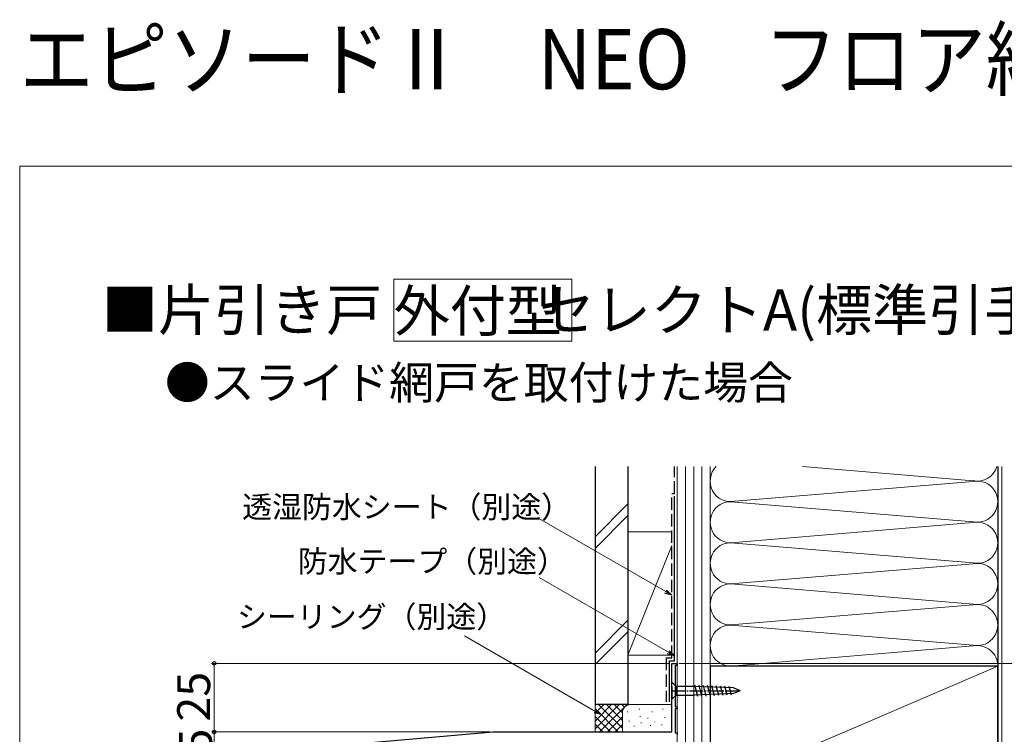
# Model space of a CAD drawing. Extents: x 0 to 1050, y 0 to 1583.
# Drawn here: x 0 to 359, y 1323 to 1583 of the extents above; entities that cross this region are included whole.
import ezdxf

# ---------------------------------------------------------------- set-up
doc = ezdxf.new("R2010")
doc.units = 0
doc.linetypes.add('YCENTER_1', pattern=[13, 10, -1, 1, -1])
doc.linetypes.add('YHIDDEN_1', pattern=[4, 3, -1])
for name, color, linetype, lineweight in [('USER1', 3, 'CONTINUOUS', 13), ('YKK_11', 7, 'CONTINUOUS', 30), ('YKK_13', 4, 'CONTINUOUS', 30), ('YKK_D', 6, 'CONTINUOUS', 13), ('YKK_ZWAK', 7, 'CONTINUOUS', 30), ('YSS_K', 3, 'CONTINUOUS', 13), ('YSS_KE', 3, 'CONTINUOUS', 30)]:
    doc.layers.add(name, color=color, linetype=linetype, lineweight=lineweight)
doc.styles.add('text-b', font='txt')

msp = doc.modelspace()

# ---------------------------------------------------------------- linework, layer by layer
at = {"layer": 'USER1'}
for p, q in [((136.52, 1488.67), (201.52, 1488.67)), ((136.52, 1466.17), (136.52, 1488.67)), ((201.52, 1488.67), (201.52, 1466.17)), ((201.52, 1466.17), (136.52, 1466.17))]:
    msp.add_line(p, q, dxfattribs=at)
at = {"layer": 'YKK_11', "linetype": 'ByBlock', "lineweight": -2, "ltscale": 0.5}
for p, q in [((238, 1323.55), (238, 1348.55)), ((238, 1348.55), (240, 1348.55)), ((240, 1347.75), (239.2, 1347.75)), ((239.2, 1347.75), (239.2, 1332.75)), ((240, 1348.55), (240, 1347.75)), ((239.2, 1332.75), (240, 1332.75)), ((240, 1331.95), (239.2, 1331.95)), ((239.2, 1331.95), (239.2, 1323.25)), ((240, 1332.75), (240, 1331.95)), ((119.91, 1318.93), (172.72, 1323.55)), ((172.72, 1323.55), (238, 1323.55)), ((239.2, 1323.25), (240, 1323.25)), ((240, 1323.25), (240, 1322.45))]:
    msp.add_line(p, q, dxfattribs=at)
at = {"layer": 'YKK_13', "ltscale": 0.5}
for p, q in [((238, 1341.65), (239.55, 1340.1)), ((247.49, 1336.52), (246.39, 1340.61)), ((249.02, 1336.58), (247.96, 1340.56)), ((250.56, 1336.64), (249.53, 1340.5)), ((238, 1340.1), (238, 1337)), ((238, 1337), (238, 1335.45)), ((238, 1335.45), (239.55, 1337)), ((246.33, 1340.1), (239.55, 1340.1)), ((239.55, 1340.1), (239.55, 1337)), ((239.55, 1337), (246.33, 1337)), ((260.5, 1339.58), (246.33, 1340.1)), ((260.5, 1337.52), (246.33, 1337)), ((252.1, 1336.69), (251.09, 1340.44)), ((253.64, 1336.75), (252.66, 1340.39)), ((255.17, 1336.8), (254.23, 1340.33)), ((256.71, 1336.86), (255.8, 1340.27)), ((258.25, 1336.92), (257.37, 1340.21)), ((259.79, 1336.97), (258.94, 1340.16)), ((263, 1338.55), (260.5, 1339.58)), ((263, 1338.55), (260.5, 1337.52)), ((238, 1333.6), (238, 1335.15))]:
    msp.add_line(p, q, dxfattribs=at)
at = {"layer": 'YKK_13', "linetype": 'YCENTER_1', "ltscale": 0.5}
msp.add_line((238, 1338.55), (263, 1338.55), dxfattribs=at)
at = {"layer": 'YKK_D'}
for p, q in [((235.79, 1374.73), (189.7, 1401.34)), ((236.79, 1352.6), (189.56, 1379.87)), ((209.96, 1331.14), (162.33, 1358.64)), ((237.3, 1348.55), (69.99, 1348.55)), ((70.99, 1348.55), (70.99, 1323.55)), ((240.7, 1348.55), (424.5, 1348.55)), ((171.74, 1323.55), (69.99, 1323.55)), ((171.74, 1323.55), (69.99, 1323.55)), ((70.99, 1323.55), (70.99, 1292.06))]:
    msp.add_line(p, q, dxfattribs=at)
at = {"layer": 'YKK_D', "linetype": 'ByBlock', "lineweight": -2}
for p, q in [((238, 1373.45), (235.45, 1374.13)), ((238, 1373.45), (235.79, 1374.73)), ((236.13, 1375.32), (238, 1373.45)), ((239, 1351.33), (236.45, 1352.01)), ((239, 1351.33), (236.79, 1352.6)), ((237.13, 1353.19), (239, 1351.33)), ((212.17, 1329.87), (209.62, 1330.55)), ((212.17, 1329.87), (209.96, 1331.14)), ((210.3, 1331.73), (212.17, 1329.87))]:
    msp.add_line(p, q, dxfattribs=at)
for centre, radius in [((70.99, 1348.55), 0.638), ((70.99, 1323.55), 0.637), ((70.99, 1323.55), 0.638)]:
    msp.add_circle(centre, radius, dxfattribs=at)
at = {"layer": 'YKK_ZWAK', "lineweight": 20}
for q in [(0, 0), (1050, 1530)]:
    msp.add_line((0, 1530), q, dxfattribs=at)
at = {"layer": 'YSS_K', "ltscale": 1.5}
for p, q in [((240, 1420.36), (240, 1302.56)), ((243, 1420.36), (243, 1302.56)), ((246, 1420.36), (246, 1302.56)), ((249, 1420.36), (249, 1302.56)), ((252, 1347.56), (252, 1420.36)), ((252, 1420.36), (252, 1355.55)), ((252, 1302.56), (252, 1420.36)), ((285.73, 1420.36), (347.97, 1415.21)), ((357, 1420.36), (357, 1347.56)), ((357, 1355.55), (357, 1420.36)), ((358.5, 1295.55), (358.5, 1420.36)), ((261.03, 1407.71), (347.97, 1414.9)), ((210, 1394.76), (222, 1406.76)), ((347.97, 1400.21), (261.03, 1407.4)), ((210, 1390.52), (222, 1402.52)), ((261.03, 1392.71), (347.97, 1399.9)), ((222, 1396.55), (238, 1396.55)), ((222, 1396.55), (222, 1351.55)), ((238, 1391.55), (222, 1351.55)), ((347.97, 1385.21), (261.03, 1392.4)), ((261.03, 1377.71), (347.97, 1384.9)), ((261.03, 1377.4), (347.97, 1370.21)), ((347.97, 1369.9), (261.03, 1362.71)), ((222, 1364.34), (210, 1352.34)), ((261.03, 1362.4), (347.97, 1355.21)), ((210, 1348.1), (222, 1360.1)), ((261.03, 1347.71), (347.97, 1354.9)), ((222, 1351.55), (238, 1351.55)), ((252, 1302.56), (357, 1347.56)), ((210, 1333.55), (210, 1323.55)), ((223, 1333.55), (210, 1333.55)), ((210, 1324.7), (218.86, 1333.55)), ((210, 1327.52), (216.03, 1333.55)), ((210, 1330.35), (213.2, 1333.55)), ((210, 1333.18), (210.37, 1333.55)), ((211.31, 1333.55), (220, 1324.87)), ((211.68, 1323.55), (221.69, 1333.55)), ((214.14, 1333.55), (220, 1327.7)), ((216.97, 1333.55), (220, 1330.52)), ((219.8, 1333.55), (220.78, 1332.57)), ((222.63, 1333.55), (222.65, 1333.53)), ((238, 1333.55), (223, 1333.55)), ((210, 1332.04), (218.49, 1323.55)), ((220, 1330.55), (220, 1323.55)), ((221.83, 1330.75), (221.83, 1330.95)), ((226.17, 1331.75), (226.17, 1331.95)), ((230.84, 1330.75), (230.84, 1330.95)), ((234.68, 1331.75), (234.68, 1331.95)), ((210, 1329.21), (215.66, 1323.55)), ((210, 1326.38), (212.83, 1323.55)), ((214.51, 1323.55), (220, 1329.04)), ((217.34, 1323.55), (220.02, 1326.23)), ((222.5, 1327.41), (222.5, 1327.61)), ((226.5, 1329.08), (226.5, 1329.28)), ((226.83, 1326.74), (226.83, 1326.94)), ((229.29, 1328.48), (229.29, 1328.68)), ((231.84, 1327.08), (231.84, 1327.28)), ((234.35, 1326.07), (234.35, 1326.27)), ((235.51, 1328.75), (235.51, 1328.95)), ((224.33, 1325.55), (224.33, 1325.75)), ((230.26, 1325.77), (230.26, 1325.97))]:
    msp.add_line(p, q, dxfattribs=at)
for centre, radius, start, end in [((259.5, 1415.06), 7.5, 135.0211, 281.7835), ((349.5, 1422.56), 7.5, 258.2165, 342.9532), ((349.5, 1407.56), 7.5, 258.2165, 101.7835), ((259.5, 1400.06), 7.5, 78.2165, 281.7835), ((349.5, 1392.56), 7.5, 258.2165, 101.7835), ((259.5, 1385.06), 7.5, 78.2165, 281.7835), ((349.5, 1377.56), 7.5, 258.2165, 101.7835), ((259.5, 1370.06), 7.5, 78.2165, 281.7835), ((349.5, 1362.56), 7.5, 258.2165, 101.7835), ((259.5, 1355.06), 7.5, 78.2165, 281.7835), ((349.5, 1347.56), 7.5, 0, 101.7835), ((223, 1330.55), 3, 90, 180)]:
    msp.add_arc(centre, radius, start, end, dxfattribs=at)
at = {"layer": 'YSS_KE', "ltscale": 1.5}
for p, q in [((210, 1420.36), (210, 1333.55)), ((222, 1420.36), (222, 1333.55)), ((357, 1420.36), (357, 1295.55)), ((239, 1349.54), (239, 1409.54)), ((237, 1349.54), (237, 1334.54)), ((237, 1349.54), (239, 1349.54)), ((357, 1347.56), (252, 1347.56)), ((252, 1347.56), (252, 1302.56)), ((357, 1302.56), (357, 1347.56)), ((222, 1333.55), (210, 1333.55))]:
    msp.add_line(p, q, dxfattribs=at)
at = {"layer": 'YSS_KE', "linetype": 'YHIDDEN_1', "ltscale": 1.5}
for p, q in [((239, 1410.54), (239, 1420.36)), ((238, 1350.54), (238, 1410.54)), ((238, 1410.54), (239, 1410.54)), ((236, 1350.54), (236, 1334.54)), ((236, 1350.54), (238, 1350.54))]:
    msp.add_line(p, q, dxfattribs=at)

# ---------------------------------------------------------------- texts
at = {"layer": 'USER1', "width": 0.9}
msp.add_text('エピソードⅡ\u3000NEO\u3000フロア納まり片引き戸\u3000採光タイプ\u3000セレクトA／B', height=22, dxfattribs=at).set_placement((0, 1558))
at = {"layer": 'USER1'}
for s, height, p in [('■片引き戸\u3000        セレクトA(標準引手)／セレクトB(大型掘込引手)', 15, (30, 1470)), ('外付型', 15, (136.5, 1469.67)), ('●スライド網戸を取付けた場合', 12, (53, 1445))]:
    msp.add_text(s, height=height, dxfattribs=at).set_placement(p)
at = {"layer": 'YKK_D', "style": 'text-b'}
for s, p in [('透湿防水シート（別途）', (81.2, 1401.63)), ('防水テープ（別途）', (101.48, 1381.79)), ('シーリング（別途）', (79.32, 1361.58))]:
    msp.add_text(s, height=8, dxfattribs=at).set_placement(p)
for s, p in [('25', (69.49, 1327.32)), ('31.5', (70.19, 1292.94))]:
    msp.add_text(s, height=12, rotation=90, dxfattribs=at).set_placement(p)

doc.saveas('drawing.dxf')
